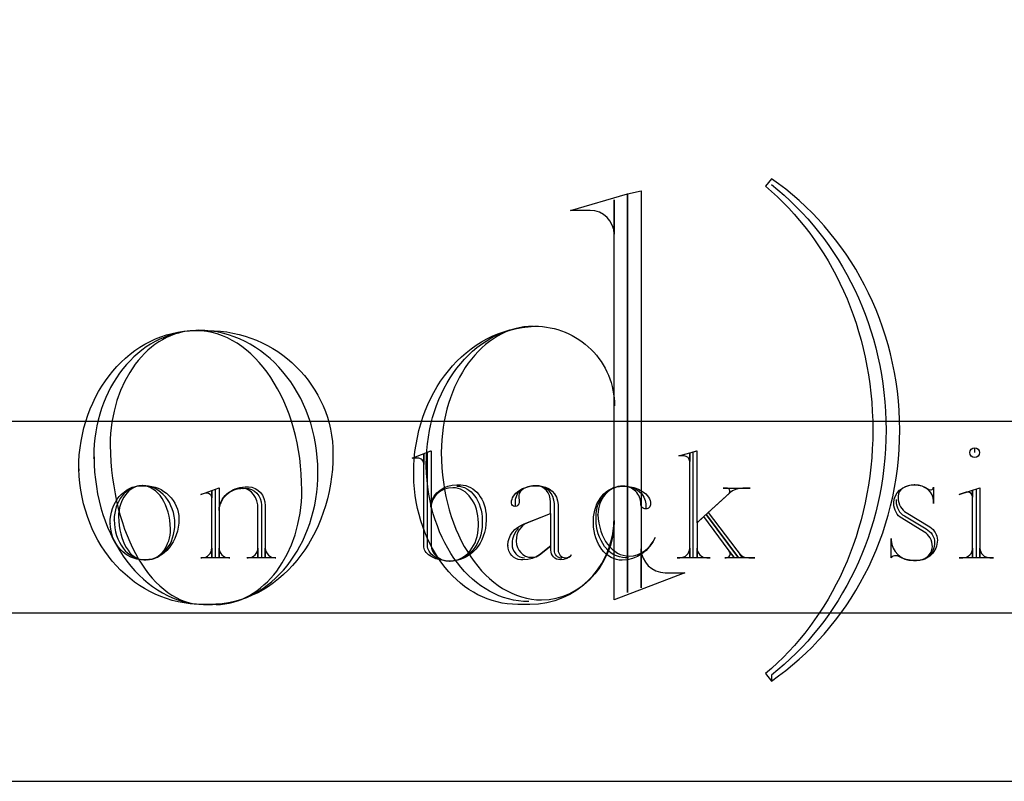
# Model space of a CAD drawing. Extents: x 0 to 103, y -28 to 52.
# Drawn here: x 11 to 13, y -27 to -26 of the extents above; entities that cross this region are included whole.
import ezdxf

# ---------------------------------------------------------------- set-up
doc = ezdxf.new("R2010")
doc.units = 0
doc.layers.add('LAYER_1', color=18, linetype='CONTINUOUS')

msp = doc.modelspace()

# ---------------------------------------------------------------- linework, layer by layer
at = {"layer": 'LAYER_1'}
for points in [[(1.1841, -27.4318), (19.9341, -27.4318), (19.9341, -24.9318), (1.1841, -24.9318)], [(0.6632, -27.2027), (20.3541, -27.2027), (20.3541, -26.9427), (0.6632, -26.9427)]]:
    msp.add_lwpolyline(points, close=True, dxfattribs=at)
for points in [[(12.2084, -26.6204), (12.2171, -26.6275), (12.2257, -26.6349), (12.234, -26.6426), (12.2421, -26.6505), (12.25, -26.6586), (12.2577, -26.667), (12.2652, -26.6757), (12.2724, -26.6846), (12.2794, -26.6937), (12.2862, -26.703), (12.2927, -26.7126), (12.299, -26.7224), (12.3051, -26.7324), (12.3108, -26.7426), (12.3163, -26.753), (12.3215, -26.7636), (12.3265, -26.7743), (12.3312, -26.7853), (12.3356, -26.7964), (12.3397, -26.8077), (12.3435, -26.8191), (12.347, -26.8307), (12.3501, -26.8425), (12.353, -26.8544), (12.3556, -26.8664), (12.3578, -26.8786), (12.3597, -26.8909), (12.3613, -26.9033), (12.3625, -26.9159), (12.3634, -26.9285), (12.3639, -26.9413), (12.3641, -26.9541), (12.3639, -26.967), (12.3634, -26.9797), (12.3625, -26.9924), (12.3613, -27.0049), (12.3597, -27.0173), (12.3578, -27.0296), (12.3556, -27.0418), (12.353, -27.0538), (12.3502, -27.0657), (12.347, -27.0774), (12.3435, -27.089), (12.3397, -27.1005), (12.3356, -27.1118), (12.3312, -27.1229), (12.3265, -27.1338), (12.3216, -27.1446), (12.3164, -27.1551), (12.3109, -27.1655), (12.3051, -27.1757), (12.2991, -27.1857), (12.2928, -27.1954), (12.2863, -27.205), (12.2795, -27.2143), (12.2725, -27.2234), (12.2652, -27.2323), (12.2578, -27.241), (12.2501, -27.2494), (12.2421, -27.2575), (12.234, -27.2654), (12.2257, -27.273), (12.2171, -27.2804), (12.2084, -27.2875), (12.2084, -27.2955), (12.2181, -27.2885), (12.2277, -27.2812), (12.237, -27.2736), (12.2461, -27.2658), (12.2549, -27.2576), (12.2635, -27.2492), (12.2719, -27.2404), (12.28, -27.2315), (12.2878, -27.2222), (12.2954, -27.2128), (12.3027, -27.203), (12.3098, -27.1931), (12.3165, -27.1829), (12.323, -27.1725), (12.3291, -27.1618), (12.335, -27.151), (12.3406, -27.14), (12.3458, -27.1287), (12.3507, -27.1173), (12.3553, -27.1056), (12.3596, -27.0938), (12.3635, -27.0819), (12.3671, -27.0697), (12.3703, -27.0574), (12.3732, -27.045), (12.3757, -27.0324), (12.3778, -27.0197), (12.3796, -27.0068), (12.381, -26.9938), (12.3819, -26.9807), (12.3825, -26.9675), (12.3827, -26.9541), (12.3825, -26.9408), (12.3819, -26.9276), (12.3809, -26.9144), (12.3796, -26.9014), (12.3778, -26.8886), (12.3757, -26.8758), (12.3731, -26.8632), (12.3703, -26.8507), (12.367, -26.8384), (12.3635, -26.8263), (12.3595, -26.8143), (12.3553, -26.8025), (12.3507, -26.7909), (12.3458, -26.7794), (12.3405, -26.7682), (12.335, -26.7571), (12.3291, -26.7463), (12.3229, -26.7356), (12.3165, -26.7252), (12.3097, -26.715), (12.3027, -26.705), (12.2954, -26.6953), (12.2878, -26.6858), (12.2799, -26.6765), (12.2718, -26.6676), (12.2635, -26.6588), (12.2549, -26.6504), (12.246, -26.6422), (12.237, -26.6343), (12.2277, -26.6267), (12.2181, -26.6194), (12.2084, -26.6124), (12.2004, -26.6226), (12.2085, -26.6297), (12.2166, -26.6371), (12.2244, -26.6447), (12.232, -26.6526), (12.2394, -26.6607), (12.2466, -26.6691), (12.2536, -26.6777), (12.2604, -26.6865), (12.267, -26.6956), (12.2733, -26.7049), (12.2795, -26.7144), (12.2853, -26.7241), (12.291, -26.7341), (12.2964, -26.7442), (12.3015, -26.7545), (12.3064, -26.765), (12.3111, -26.7757), (12.3154, -26.7866), (12.3195, -26.7976), (12.3234, -26.8088), (12.3269, -26.8202), (12.3302, -26.8317), (12.3332, -26.8434), (12.3358, -26.8552), (12.3382, -26.8672), (12.3403, -26.8792), (12.3421, -26.8914), (12.3436, -26.9038), (12.3447, -26.9162), (12.3455, -26.9287), (12.346, -26.9414), (12.3462, -26.9541), (12.346, -26.9669), (12.3455, -26.9795), (12.3447, -26.992), (12.3436, -27.0045), (12.3421, -27.0168), (12.3403, -27.029), (12.3382, -27.0411), (12.3359, -27.053), (12.3332, -27.0648), (12.3302, -27.0764), (12.3269, -27.088), (12.3234, -27.0993), (12.3196, -27.1105), (12.3155, -27.1215), (12.3111, -27.1324), (12.3065, -27.1431), (12.3016, -27.1536), (12.2964, -27.1639), (12.291, -27.174), (12.2854, -27.1839), (12.2795, -27.1936), (12.2734, -27.2031), (12.267, -27.2124), (12.2605, -27.2215), (12.2537, -27.2303), (12.2467, -27.2389), (12.2395, -27.2473), (12.232, -27.2554), (12.2244, -27.2633), (12.2166, -27.2709), (12.2086, -27.2782), (12.2004, -27.2853), (12.2084, -27.2955)], [(11.4532, -27.1914), (11.4592, -27.1912), (11.4652, -27.1906), (11.471, -27.1896), (11.4767, -27.1882), (11.4824, -27.1865), (11.4879, -27.1844), (11.4933, -27.1819), (11.4986, -27.1792), (11.5038, -27.176), (11.5088, -27.1726), (11.5137, -27.1689), (11.5184, -27.1648), (11.523, -27.1605), (11.5274, -27.1559), (11.5316, -27.151), (11.5357, -27.1459), (11.5432, -27.1348), (11.5499, -27.1229), (11.5558, -27.1101), (11.5607, -27.0965), (11.5646, -27.0822), (11.5675, -27.0673), (11.5692, -27.0519), (11.5697, -27.044), (11.5698, -27.036), (11.5696, -27.0249), (11.5691, -27.0139), (11.5682, -27.003), (11.5669, -26.9923), (11.5653, -26.9818), (11.5634, -26.9716), (11.5611, -26.9615), (11.5585, -26.9516), (11.5556, -26.942), (11.5525, -26.9327), (11.549, -26.9236), (11.5452, -26.9148), (11.5412, -26.9063), (11.5369, -26.8981), (11.5324, -26.8902), (11.5277, -26.8827), (11.5227, -26.8755), (11.5174, -26.8687), (11.512, -26.8622), (11.5063, -26.8562), (11.5005, -26.8505), (11.4945, -26.8453), (11.4883, -26.8405), (11.4819, -26.8361), (11.4753, -26.8322), (11.4686, -26.8288), (11.4618, -26.8259), (11.4548, -26.8234), (11.4478, -26.8215), (11.4405, -26.8201), (11.4332, -26.8192), (11.4258, -26.8189), (11.4198, -26.8191), (11.4139, -26.8198), (11.4081, -26.8208), (11.4023, -26.8222), (11.3967, -26.8239), (11.3911, -26.826), (11.3857, -26.8285), (11.3804, -26.8313), (11.3753, -26.8344), (11.3702, -26.8379), (11.3654, -26.8416), (11.3606, -26.8457), (11.3561, -26.85), (11.3517, -26.8547), (11.3474, -26.8596), (11.3434, -26.8647), (11.3358, -26.8758), (11.3291, -26.8877), (11.3233, -26.9005), (11.3184, -26.9141), (11.3145, -26.9284), (11.3116, -26.9433), (11.3098, -26.9587), (11.3094, -26.9666), (11.3092, -26.9746), (11.3096, -26.9861), (11.3103, -26.9975), (11.3112, -27.0086), (11.3125, -27.0196), (11.3141, -27.0302), (11.3159, -27.0407), (11.318, -27.0509), (11.3203, -27.0608), (11.323, -27.0705), (11.3258, -27.0799), (11.3289, -27.089), (11.3322, -27.0977), (11.3358, -27.1062), (11.3396, -27.1143), (11.3436, -27.1221), (11.3477, -27.1295), (11.3521, -27.1366), (11.3567, -27.1433), (11.3614, -27.1496), (11.3664, -27.1555), (11.3714, -27.161), (11.3767, -27.1661), (11.3821, -27.1707), (11.3876, -27.1749), (11.3933, -27.1787), (11.3991, -27.182), (11.405, -27.1848), (11.411, -27.1871), (11.4171, -27.189), (11.4233, -27.1903), (11.4297, -27.1911), (11.4361, -27.1914), (11.4485, -27.1914), (11.4559, -27.1911), (11.4631, -27.1904), (11.4703, -27.1893), (11.4774, -27.1877), (11.4843, -27.1857), (11.4911, -27.1833), (11.4977, -27.1804), (11.5043, -27.1772), (11.5106, -27.1736), (11.5168, -27.1696), (11.5228, -27.1653), (11.5286, -27.1606), (11.5342, -27.1556), (11.5396, -27.1502), (11.5448, -27.1445), (11.5498, -27.1386), (11.5545, -27.1323), (11.559, -27.1258), (11.5633, -27.119), (11.5673, -27.1119), (11.571, -27.1046), (11.5745, -27.0971), (11.5776, -27.0893), (11.5805, -27.0813), (11.5831, -27.0731), (11.5853, -27.0647), (11.5873, -27.0562), (11.5889, -27.0475), (11.5901, -27.0386), (11.591, -27.0296), (11.5916, -27.0204), (11.5918, -27.0112), (11.5916, -27.0012), (11.5909, -26.9915), (11.5899, -26.9818), (11.5885, -26.9723), (11.5867, -26.963), (11.5845, -26.9539), (11.5819, -26.9449), (11.579, -26.9362), (11.5758, -26.9276), (11.5722, -26.9193), (11.5683, -26.9113), (11.564, -26.9035), (11.5595, -26.8959), (11.5547, -26.8886), (11.5496, -26.8816), (11.5442, -26.8749), (11.5386, -26.8686), (11.5327, -26.8625), (11.5266, -26.8568), (11.5202, -26.8514), (11.5136, -26.8464), (11.5068, -26.8418), (11.4998, -26.8375), (11.4926, -26.8337), (11.4853, -26.8302), (11.4777, -26.8272), (11.47, -26.8246), (11.4622, -26.8224), (11.4542, -26.8207), (11.4461, -26.8195), (11.4378, -26.8188), (11.4295, -26.8185), (11.4276, -26.8186), (11.4295, -26.8189), (11.4255, -26.8189), (11.4181, -26.8194), (11.4109, -26.8202), (11.4038, -26.8215), (11.3968, -26.8232), (11.39, -26.8253), (11.3834, -26.8278), (11.3769, -26.8306), (11.3705, -26.8338), (11.3643, -26.8373), (11.3583, -26.8412), (11.3525, -26.8453), (11.3469, -26.8499), (11.3415, -26.8547), (11.3363, -26.8598), (11.3313, -26.8652), (11.3266, -26.8708), (11.3221, -26.8768), (11.3178, -26.883), (11.3137, -26.8894), (11.3099, -26.8961), (11.3064, -26.903), (11.3032, -26.9101), (11.3002, -26.9174), (11.2975, -26.9249), (11.2951, -26.9326), (11.2929, -26.9405), (11.2911, -26.9485), (11.2896, -26.9567), (11.2885, -26.965), (11.2876, -26.9734), (11.2871, -26.982), (11.2869, -26.9907), (11.287, -26.993), (11.2873, -26.9907), (11.2875, -27.001), (11.2881, -27.0112), (11.2891, -27.0212), (11.2905, -27.0311), (11.2922, -27.0408), (11.2943, -27.0504), (11.2967, -27.0597), (11.2994, -27.0688), (11.3025, -27.0777), (11.3058, -27.0863), (11.3095, -27.0947), (11.3135, -27.1029), (11.3177, -27.1108), (11.3222, -27.1183), (11.327, -27.1256), (11.332, -27.1326), (11.3373, -27.1392), (11.3428, -27.1455), (11.3486, -27.1515), (11.3545, -27.1571), (11.3607, -27.1623), (11.367, -27.1671), (11.3736, -27.1716), (11.3803, -27.1756), (11.3872, -27.1792), (11.3942, -27.1823), (11.4014, -27.185), (11.4088, -27.1873), (11.4162, -27.189), (11.4238, -27.1903), (11.4315, -27.1911), (11.4393, -27.1914), (11.435, -27.1914), (11.4265, -27.1911), (11.4181, -27.1904), (11.4098, -27.1893), (11.4017, -27.1877), (11.3937, -27.1858), (11.3858, -27.1834), (11.3781, -27.1805), (11.3706, -27.1773), (11.3632, -27.1737), (11.3561, -27.1698), (11.3491, -27.1654), (11.3424, -27.1608), (11.3358, -27.1557), (11.3295, -27.1503), (11.3235, -27.1446), (11.3177, -27.1386), (11.3121, -27.1323), (11.3068, -27.1257), (11.3018, -27.1188), (11.2971, -27.1116), (11.2927, -27.1041), (11.2886, -27.0964), (11.2848, -27.0884), (11.2814, -27.0802), (11.2783, -27.0718), (11.2755, -27.0631), (11.2731, -27.0543), (11.2711, -27.0452), (11.2694, -27.0359), (11.2681, -27.0265), (11.2673, -27.0169), (11.2668, -27.0071), (11.2665, -27.0095), (11.2665, -27.0071), (11.2667, -26.9975), (11.2673, -26.9879), (11.2683, -26.9785), (11.2697, -26.9692), (11.2715, -26.9601), (11.2736, -26.9512), (11.2761, -26.9424), (11.2789, -26.9339), (11.2821, -26.9255), (11.2856, -26.9174), (11.2895, -26.9095), (11.2936, -26.9019), (11.298, -26.8945), (11.3028, -26.8874), (11.3078, -26.8806), (11.313, -26.874), (11.3185, -26.8678), (11.3243, -26.8619), (11.3303, -26.8563), (11.3366, -26.851), (11.343, -26.8461), (11.3497, -26.8416), (11.3565, -26.8375), (11.3636, -26.8337), (11.3708, -26.8303), (11.3782, -26.8274), (11.3857, -26.8248), (11.3934, -26.8227), (11.4012, -26.8211), (11.4092, -26.8199), (11.4173, -26.8191), (11.4255, -26.8189), (11.4419, -26.8189), (11.4507, -26.8191), (11.4593, -26.8198), (11.4678, -26.8208), (11.4762, -26.8223), (11.4845, -26.8242), (11.4926, -26.8264), (11.5005, -26.8291), (11.5082, -26.8321), (11.5157, -26.8354), (11.5231, -26.8391), (11.5302, -26.8432), (11.5371, -26.8475), (11.5438, -26.8522), (11.5502, -26.8572), (11.5564, -26.8625), (11.5623, -26.868), (11.568, -26.8739), (11.5733, -26.8799), (11.5784, -26.8863), (11.5831, -26.8929), (11.5876, -26.8997), (11.5917, -26.9067), (11.5954, -26.9139), (11.5988, -26.9214), (11.6019, -26.929), (11.6046, -26.9368), (11.6069, -26.9447), (11.6088, -26.9529), (11.6103, -26.9611), (11.6114, -26.9695), (11.612, -26.978), (11.6122, -26.9867), (11.612, -26.9972), (11.6114, -27.0076), (11.6103, -27.0178), (11.6088, -27.0279), (11.607, -27.0378), (11.6047, -27.0475), (11.6021, -27.057), (11.599, -27.0663), (11.5957, -27.0754), (11.592, -27.0842), (11.5879, -27.0928), (11.5836, -27.1011), (11.5789, -27.1091), (11.5739, -27.1169), (11.5686, -27.1243), (11.5631, -27.1314), (11.5573, -27.1382), (11.5512, -27.1446), (11.5448, -27.1507), (11.5383, -27.1564), (11.5315, -27.1617), (11.5244, -27.1667), (11.5172, -27.1712), (11.5098, -27.1753), (11.5021, -27.1789), (11.4944, -27.1822), (11.4864, -27.1849), (11.4783, -27.1872), (11.47, -27.189), (11.4616, -27.1903), (11.4531, -27.1911), (11.4445, -27.1914), (11.4364, -27.1914)], [(12.4847, -26.9849), (12.4847, -26.9783), (12.4872, -26.9788), (12.4893, -26.9802), (12.4908, -26.9823), (12.4913, -26.9849), (12.4908, -26.9875), (12.4893, -26.9896), (12.4872, -26.991), (12.4847, -26.9916), (12.4821, -26.991), (12.48, -26.9896), (12.4785, -26.9875), (12.478, -26.9849), (12.4785, -26.9823), (12.48, -26.9802), (12.4821, -26.9788), (12.4847, -26.9783)], [(11.3597, -27.1306), (11.3629, -27.1304), (11.366, -27.1297), (11.3691, -27.1287), (11.372, -27.1273), (11.3747, -27.1255), (11.3773, -27.1234), (11.3798, -27.121), (11.382, -27.1183), (11.384, -27.1153), (11.3858, -27.1121), (11.3874, -27.1086), (11.3888, -27.1049), (11.3898, -27.101), (11.3906, -27.097), (11.3911, -27.0928), (11.3912, -27.0885), (11.391, -27.0825), (11.3904, -27.0767), (11.3895, -27.0711), (11.3882, -27.0657), (11.3865, -27.0606), (11.3846, -27.0557), (11.3823, -27.0512), (11.3798, -27.047), (11.3771, -27.0432), (11.374, -27.0399), (11.3708, -27.0369), (11.3674, -27.0344), (11.3638, -27.0324), (11.3601, -27.031), (11.3562, -27.0301), (11.3522, -27.0298), (11.349, -27.03), (11.3459, -27.0306), (11.3429, -27.0317), (11.34, -27.0331), (11.3372, -27.0349), (11.3346, -27.037), (11.3322, -27.0394), (11.3299, -27.0422), (11.3279, -27.0452), (11.3261, -27.0484), (11.3245, -27.0519), (11.3232, -27.0555), (11.3221, -27.0594), (11.3213, -27.0634), (11.3208, -27.0676), (11.3207, -27.0719), (11.321, -27.0781), (11.3216, -27.0841), (11.3225, -27.0898), (11.3237, -27.0953), (11.3252, -27.1004), (11.3269, -27.1053), (11.3289, -27.1097), (11.3311, -27.1139), (11.3335, -27.1176), (11.3361, -27.1209), (11.3389, -27.1238), (11.3419, -27.1262), (11.345, -27.1281), (11.3482, -27.1295), (11.3516, -27.1303), (11.355, -27.1306), (11.3584, -27.1306), (11.3624, -27.1303), (11.3662, -27.1296), (11.3699, -27.1284), (11.3735, -27.1268), (11.3769, -27.1247), (11.3801, -27.1223), (11.3831, -27.1195), (11.3858, -27.1163), (11.3883, -27.1128), (11.3906, -27.1091), (11.3925, -27.1051), (11.3941, -27.1008), (11.3954, -27.0963), (11.3964, -27.0916), (11.397, -27.0868), (11.3972, -27.0818), (11.397, -27.0765), (11.3963, -27.0713), (11.3952, -27.0663), (11.3937, -27.0615), (11.3919, -27.057), (11.3897, -27.0527), (11.3871, -27.0486), (11.3843, -27.0449), (11.3812, -27.0416), (11.3778, -27.0386), (11.3742, -27.036), (11.3703, -27.0338), (11.3663, -27.032), (11.3621, -27.0307), (11.3577, -27.0299), (11.3532, -27.0297), (11.3527, -27.0297), (11.3532, -27.0298), (11.3521, -27.0298), (11.3482, -27.0301), (11.3444, -27.0309), (11.3408, -27.0322), (11.3373, -27.0338), (11.334, -27.0358), (11.3309, -27.0381), (11.328, -27.0408), (11.3254, -27.0438), (11.323, -27.0471), (11.3209, -27.0507), (11.319, -27.0544), (11.3175, -27.0585), (11.3163, -27.0627), (11.3154, -27.0671), (11.3148, -27.0716), (11.3146, -27.0763), (11.3147, -27.0769), (11.3147, -27.0763), (11.315, -27.0818), (11.3156, -27.0872), (11.3166, -27.0924), (11.318, -27.0974), (11.3198, -27.1022), (11.3218, -27.1066), (11.3242, -27.1108), (11.3269, -27.1147), (11.3298, -27.1182), (11.3329, -27.1213), (11.3363, -27.124), (11.3399, -27.1263), (11.3437, -27.1282), (11.3476, -27.1295), (11.3517, -27.1303), (11.3559, -27.1306), (11.3547, -27.1306), (11.3502, -27.1304), (11.3457, -27.1296), (11.3414, -27.1284), (11.3373, -27.1268), (11.3334, -27.1248), (11.3297, -27.1223), (11.3262, -27.1195), (11.323, -27.1163), (11.32, -27.1128), (11.3174, -27.109), (11.3151, -27.1049), (11.3131, -27.1005), (11.3116, -27.0959), (11.3104, -27.091), (11.3096, -27.086), (11.3092, -27.0807), (11.3091, -27.0814), (11.3091, -27.0807), (11.3093, -27.0755), (11.31, -27.0705), (11.311, -27.0656), (11.3125, -27.0609), (11.3143, -27.0564), (11.3165, -27.0522), (11.3189, -27.0483), (11.3217, -27.0447), (11.3248, -27.0414), (11.3281, -27.0385), (11.3316, -27.0359), (11.3354, -27.0338), (11.3393, -27.032), (11.3435, -27.0308), (11.3477, -27.03), (11.3521, -27.0298), (11.3566, -27.0298), (11.3613, -27.03), (11.3659, -27.0307), (11.3703, -27.0318), (11.3746, -27.0333), (11.3786, -27.0352), (11.3824, -27.0375), (11.3859, -27.0401), (11.3892, -27.0431), (11.3922, -27.0463), (11.3948, -27.0498), (11.3972, -27.0535), (11.3991, -27.0575), (11.4006, -27.0617), (11.4018, -27.066), (11.4025, -27.0705), (11.4027, -27.0752), (11.4025, -27.0808), (11.4018, -27.0864), (11.4007, -27.0917), (11.3991, -27.0968), (11.3972, -27.1016), (11.395, -27.1062), (11.3923, -27.1104), (11.3894, -27.1144), (11.3862, -27.1179), (11.3827, -27.1211), (11.3789, -27.1239), (11.375, -27.1262), (11.3708, -27.1281), (11.3665, -27.1295), (11.3619, -27.1303), (11.3573, -27.1306), (11.3551, -27.1306)], [(11.4526, -27.1272), (11.4526, -27.0348)], [(12.3779, -27.0487), (12.3779, -27.0508), (12.3781, -27.0541), (12.3787, -27.0572), (12.3797, -27.0601), (12.381, -27.0628), (12.3826, -27.0653), (12.3845, -27.0675), (12.3867, -27.0693), (12.3891, -27.0708), (12.4185, -27.0885), (12.421, -27.0901), (12.4233, -27.092), (12.4253, -27.0941), (12.427, -27.0964), (12.4284, -27.0989), (12.4294, -27.1016), (12.43, -27.1044), (12.4302, -27.1073)], [(11.8644, -27.0879), (11.8607, -27.0921), (11.858, -27.097), (11.8562, -27.1025), (11.8557, -27.1054), (11.8556, -27.1084), (11.8556, -27.109), (11.8559, -27.1128), (11.8569, -27.1163), (11.8585, -27.1195), (11.8606, -27.1223), (11.8632, -27.1246), (11.8661, -27.1264), (11.8693, -27.1274), (11.8728, -27.1278)]]:
    msp.add_lwpolyline(points, dxfattribs=at)
for points in [[(11.8783, -27.1873), (11.8713, -27.1871), (11.8644, -27.1864), (11.8575, -27.1853), (11.8508, -27.1837), (11.8442, -27.1818), (11.8377, -27.1794), (11.8313, -27.1766), (11.8251, -27.1734), (11.819, -27.1698), (11.8131, -27.1658), (11.8073, -27.1615), (11.8018, -27.1568), (11.7963, -27.1518), (11.7911, -27.1464), (11.7861, -27.1407), (11.7813, -27.1347), (11.7767, -27.1284), (11.7723, -27.1218), (11.7682, -27.1149), (11.7643, -27.1077), (11.7606, -27.1002), (11.7572, -27.0925), (11.7541, -27.0845), (11.7512, -27.0763), (11.7486, -27.0679), (11.7463, -27.0592), (11.7443, -27.0504), (11.7426, -27.0413), (11.7413, -27.032), (11.7402, -27.0225), (11.7395, -27.0129), (11.7391, -27.0031), (11.7391, -27.0009), (11.7393, -26.9914), (11.7398, -26.982), (11.7407, -26.9728), (11.7419, -26.9637), (11.7435, -26.9547), (11.7454, -26.946), (11.7476, -26.9373), (11.7502, -26.9289), (11.753, -26.9207), (11.7561, -26.9127), (11.7596, -26.9049), (11.7633, -26.8974), (11.7673, -26.8901), (11.7715, -26.8831), (11.776, -26.8763), (11.7808, -26.8698), (11.7858, -26.8636), (11.791, -26.8577), (11.7965, -26.8521), (11.8021, -26.8468), (11.808, -26.8419), (11.8141, -26.8373), (11.8204, -26.8331), (11.8269, -26.8292), (11.8336, -26.8258), (11.8404, -26.8227), (11.8474, -26.82), (11.8545, -26.8177), (11.8618, -26.8159), (11.8693, -26.8145), (11.8768, -26.8135), (11.8845, -26.813), (11.8781, -26.8133), (11.8718, -26.8139), (11.8655, -26.815), (11.8594, -26.8165), (11.8533, -26.8185), (11.8474, -26.8208), (11.8416, -26.8235), (11.8359, -26.8265), (11.8303, -26.83), (11.825, -26.8338), (11.8197, -26.8379), (11.8147, -26.8424), (11.8098, -26.8472), (11.805, -26.8523), (11.8005, -26.8577), (11.7962, -26.8634), (11.792, -26.8693), (11.7881, -26.8756), (11.7844, -26.8821), (11.7809, -26.8888), (11.7776, -26.8958), (11.7746, -26.903), (11.7719, -26.9104), (11.7694, -26.918), (11.7671, -26.9258), (11.7652, -26.9338), (11.7635, -26.9419), (11.7621, -26.9502), (11.761, -26.9587), (11.7602, -26.9673), (11.7597, -26.976), (11.7595, -26.9848), (11.7597, -26.9951), (11.7602, -27.0053), (11.7611, -27.0153), (11.7623, -27.0252), (11.7638, -27.0349), (11.7657, -27.0444), (11.7678, -27.0537), (11.7703, -27.0628), (11.773, -27.0717), (11.776, -27.0803), (11.7793, -27.0887), (11.7828, -27.0968), (11.7866, -27.1047), (11.7907, -27.1123), (11.795, -27.1195), (11.7995, -27.1265), (11.8042, -27.1331), (11.8092, -27.1394), (11.8143, -27.1454), (11.8196, -27.1509), (11.8252, -27.1561), (11.8309, -27.161), (11.8368, -27.1654), (11.8428, -27.1694), (11.849, -27.173), (11.8553, -27.1761), (11.8618, -27.1788), (11.8684, -27.1811), (11.8751, -27.1828), (11.8819, -27.1841), (11.8889, -27.1849), (11.8959, -27.1851), (11.906, -27.1846), (11.9158, -27.1829), (11.9252, -27.1801), (11.9343, -27.1763), (11.9429, -27.1716), (11.9511, -27.1659), (11.9587, -27.1594), (11.9657, -27.1522), (11.972, -27.1442), (11.9777, -27.1355), (11.9827, -27.1262), (11.9868, -27.1164), (11.9901, -27.106), (11.9926, -27.0953), (11.9941, -27.0841), (11.9946, -27.0726), (11.9946, -26.6409), (11.9946, -26.688, 0.407844), (11.9617, -26.6555), (11.935, -26.6555), (12.0128, -26.6328), (12.0128, -27.1749), (12.0128, -26.6328), (12.0311, -26.6288), (12.0311, -27.1687), (12.0311, -27.1157, 0.407844), (12.064, -27.1482), (12.0907, -27.1482), (11.9946, -27.1851), (11.9946, -27.077, -0.413076), (11.8798, -27.1914), (11.8633, -27.1914), (11.8562, -27.1911), (11.8492, -27.1905), (11.8422, -27.1894), (11.8354, -27.1879), (11.8286, -27.186), (11.822, -27.1837), (11.8156, -27.1811), (11.8093, -27.178), (11.8031, -27.1746), (11.7971, -27.1708), (11.7912, -27.1667), (11.7856, -27.1622), (11.7801, -27.1574), (11.7748, -27.1523), (11.7697, -27.1469), (11.7648, -27.1411), (11.7601, -27.1351), (11.7557, -27.1288), (11.7515, -27.1222), (11.7475, -27.1153), (11.7438, -27.1082), (11.7403, -27.1008), (11.7371, -27.0932), (11.7342, -27.0854), (11.7316, -27.0774), (11.7293, -27.0691), (11.7272, -27.0606), (11.7255, -27.0519), (11.7241, -27.0431), (11.723, -27.0341), (11.7223, -27.0249), (11.7219, -27.0155), (11.7219, -27.0134), (11.7221, -27.0032), (11.7227, -26.9932), (11.7237, -26.9833), (11.7251, -26.9736), (11.7269, -26.9641), (11.7291, -26.9547), (11.7316, -26.9455), (11.7344, -26.9366), (11.7377, -26.9278), (11.7412, -26.9193), (11.7451, -26.911), (11.7493, -26.9029), (11.7538, -26.8951), (11.7586, -26.8876), (11.7637, -26.8804), (11.7691, -26.8735), (11.7747, -26.8669), (11.7806, -26.8606), (11.7868, -26.8546), (11.7932, -26.849), (11.7999, -26.8438), (11.8068, -26.8389), (11.8139, -26.8344), (11.8212, -26.8303), (11.8287, -26.8266), (11.8365, -26.8233), (11.8444, -26.8204), (11.8525, -26.818), (11.8607, -26.8161), (11.8691, -26.8146), (11.8777, -26.8136), (11.8864, -26.813)], [(11.8864, -26.813, -0.416528), (11.9949, -26.9212)], [(11.7806, -27.0304), (11.7841, -27.0306), (11.7875, -27.0313), (11.7908, -27.0324), (11.794, -27.034), (11.797, -27.036), (11.7999, -27.0383), (11.8025, -27.041), (11.805, -27.044), (11.8072, -27.0473), (11.8092, -27.0509), (11.8109, -27.0547), (11.8124, -27.0588), (11.8135, -27.063), (11.8144, -27.0675), (11.8149, -27.0721), (11.8151, -27.0769), (11.8151, -27.0813), (11.8149, -27.0865), (11.8142, -27.0916), (11.8131, -27.0965), (11.8117, -27.1012), (11.8098, -27.1056), (11.8077, -27.1098), (11.8052, -27.1137), (11.8024, -27.1174), (11.7993, -27.1206), (11.7959, -27.1236), (11.7924, -27.1261), (11.7886, -27.1283), (11.7846, -27.13), (11.7804, -27.1312), (11.7761, -27.132), (11.7716, -27.1323), (11.7712, -27.1323), (11.765, -27.1318), (11.7593, -27.1306), (11.7541, -27.1286), (11.7496, -27.1259), (11.7459, -27.1227), (11.743, -27.119), (11.7412, -27.115), (11.7407, -27.1128), (11.7406, -27.1106), (11.7406, -26.9843), (11.7455, -26.9822), (11.7455, -27.1101), (11.746, -27.1146), (11.7475, -27.1187), (11.7498, -27.1225), (11.7528, -27.1258), (11.7565, -27.1285), (11.7608, -27.1305), (11.7654, -27.1318), (11.7705, -27.1323), (11.7715, -27.1323), (11.7755, -27.132), (11.7793, -27.1313), (11.783, -27.1301), (11.7865, -27.1285), (11.7898, -27.1265), (11.793, -27.1241), (11.796, -27.1214), (11.7987, -27.1183), (11.8012, -27.1149), (11.8034, -27.1113), (11.8053, -27.1073), (11.8069, -27.1031), (11.8082, -27.0988), (11.8092, -27.0942), (11.8097, -27.0895), (11.8099, -27.0846), (11.8099, -27.0802), (11.8098, -27.0754), (11.8092, -27.0706), (11.8084, -27.0661), (11.8072, -27.0617), (11.8058, -27.0575), (11.804, -27.0536), (11.802, -27.0499), (11.7998, -27.0466), (11.7973, -27.0435), (11.7947, -27.0407), (11.7918, -27.0383), (11.7888, -27.0363), (11.7856, -27.0347), (11.7823, -27.0335), (11.7788, -27.0328), (11.7753, -27.0325), (11.7693, -27.0331), (11.7637, -27.0346), (11.7586, -27.0371), (11.7542, -27.0403), (11.7505, -27.0443), (11.7478, -27.0488), (11.746, -27.0538), (11.7456, -27.0564), (11.7454, -27.0592), (11.7454, -27.0542), (11.7471, -27.0489), (11.7498, -27.0441), (11.7534, -27.0397), (11.7577, -27.036), (11.7627, -27.0329), (11.7683, -27.0306), (11.7743, -27.0292), (11.7807, -27.0287), (11.7814, -27.0287), (11.7858, -27.0287), (11.7893, -27.0289), (11.7928, -27.0296), (11.7961, -27.0307), (11.7993, -27.0322), (11.8023, -27.034), (11.8052, -27.0362), (11.8078, -27.0388), (11.8103, -27.0417), (11.8125, -27.0448), (11.8145, -27.0482), (11.8163, -27.0519), (11.8177, -27.0557), (11.8189, -27.0598), (11.8197, -27.0641), (11.8203, -27.0685), (11.8204, -27.073), (11.8204, -27.0769), (11.8202, -27.0825), (11.8194, -27.088), (11.8183, -27.0933), (11.8166, -27.0984), (11.8146, -27.1033), (11.8122, -27.1078), (11.8094, -27.1121), (11.8063, -27.1161), (11.8028, -27.1196), (11.7991, -27.1228), (11.7951, -27.1256), (11.7909, -27.1279), (11.7864, -27.1298), (11.7818, -27.1312), (11.777, -27.132), (11.772, -27.1323), (11.7648, -27.1319), (11.758, -27.1308), (11.7519, -27.1291), (11.7466, -27.1267), (11.7421, -27.1239), (11.7388, -27.1207), (11.7376, -27.119), (11.7367, -27.1172), (11.7361, -27.1153), (11.7359, -27.1134), (11.7359, -26.9866), (11.7359, -27.001, 0.41573), (11.7271, -26.9922), (11.7199, -26.9922), (11.7453, -26.9822)], [(12.102, -27.1272), (12.102, -26.9838), (12.107, -26.9822), (12.107, -27.0802), (12.1508, -27.0403, 0.616239), (12.1474, -27.0331), (12.1425, -27.0331), (12.1796, -27.0331), (12.1696, -27.0331), (12.1644, -27.0336), (12.1596, -27.0348), (12.1554, -27.0367), (12.152, -27.0392), (12.1221, -27.0664), (12.1686, -27.1272), (12.1653, -27.1229), (12.1676, -27.1249), (12.1704, -27.1264), (12.1738, -27.1275), (12.1776, -27.1278), (12.1859, -27.1278), (12.1637, -27.1278), (12.12, -27.0696), (12.1637, -27.1278), (12.1449, -27.1278), (12.1466, -27.1278, 0.624964), (12.151, -27.1189), (12.1571, -27.1272), (12.1166, -27.0719), (12.1072, -27.0802), (12.1072, -27.1272), (12.1072, -27.1146, 0.412649), (12.1206, -27.1278), (12.1249, -27.1278), (12.0801, -27.1278), (12.084, -27.1278, 0.412649), (12.0973, -27.1146), (12.0973, -27.1272), (12.0973, -26.9855), (12.0973, -26.9971, 0.413984), (12.0895, -26.9894), (12.0823, -26.9894), (12.1072, -26.9822)], [(11.493, -27.0331), (11.4974, -27.0336), (11.5016, -27.035), (11.5054, -27.0371), (11.5086, -27.0399), (11.5114, -27.0434), (11.5134, -27.0473), (11.5147, -27.0517), (11.5151, -27.0564), (11.5151, -27.1278), (11.4957, -27.1278), (11.4969, -27.1278, 0.41791), (11.5102, -27.1146), (11.5102, -27.1272), (11.5102, -27.0613), (11.5098, -27.0557), (11.5086, -27.0505), (11.5068, -27.0458), (11.5043, -27.0417), (11.5013, -27.0384), (11.4979, -27.0358), (11.4941, -27.0342), (11.4901, -27.0336), (11.4898, -27.0336), (11.4901, -27.0337), (11.4868, -27.0339), (11.4835, -27.0343), (11.4774, -27.0361), (11.4718, -27.0388), (11.467, -27.0425), (11.463, -27.0469), (11.4614, -27.0494), (11.46, -27.052), (11.4589, -27.0547), (11.458, -27.0576), (11.4575, -27.0605), (11.4573, -27.0636), (11.4573, -27.1272), (11.4573, -27.1146, 0.41791), (11.4706, -27.1278), (11.4718, -27.1278), (11.4324, -27.1278), (11.4341, -27.1278, 0.41791), (11.4474, -27.1146), (11.4474, -27.1272), (11.4474, -27.037), (11.4474, -27.0464), (11.4468, -27.0438), (11.4452, -27.0417), (11.4429, -27.0403), (11.4401, -27.0398), (11.4396, -27.0398, 0.083165), (11.4369, -27.0403), (11.4324, -27.0419), (11.4573, -27.0325), (11.4573, -27.0636), (11.4575, -27.0603), (11.4581, -27.0572), (11.459, -27.0541), (11.4602, -27.0512), (11.4617, -27.0484), (11.4634, -27.0457), (11.4655, -27.0433), (11.4678, -27.041), (11.4703, -27.0389), (11.4731, -27.0371), (11.476, -27.0355), (11.4791, -27.0341), (11.4823, -27.033), (11.4857, -27.0322), (11.4893, -27.0316), (11.4929, -27.0314), (11.4973, -27.0314), (11.5019, -27.032), (11.5062, -27.0335), (11.5101, -27.0359), (11.5135, -27.039), (11.5163, -27.0427), (11.5184, -27.0471), (11.5197, -27.0518), (11.5202, -27.057), (11.5202, -27.1272), (11.5202, -27.1146), (11.5206, -27.1174), (11.5214, -27.1199), (11.5227, -27.1222), (11.5243, -27.1241), (11.5262, -27.1257), (11.5284, -27.1268), (11.5309, -27.1276), (11.5334, -27.1278), (11.5345, -27.1278), (11.4952, -27.1278)], [(11.9232, -27.1284), (11.9211, -27.1282), (11.9193, -27.1276), (11.9176, -27.1265), (11.9161, -27.1252), (11.9149, -27.1235), (11.9139, -27.1217), (11.9134, -27.1196), (11.9132, -27.1173), (11.9132, -27.0542, 0.412961), (11.8887, -27.0298), (11.8848, -27.0299), (11.881, -27.0305), (11.8773, -27.0313), (11.874, -27.0325), (11.8708, -27.0339), (11.8679, -27.0356), (11.8654, -27.0376), (11.8632, -27.0398), (11.8598, -27.0487), (11.8598, -27.0581), (11.8593, -27.0581, -0.422222), (11.8549, -27.0536), (11.8549, -27.053), (11.8551, -27.0506), (11.8556, -27.0483), (11.8564, -27.0461), (11.8576, -27.044), (11.8607, -27.04), (11.8648, -27.0366), (11.8698, -27.0337), (11.8756, -27.0316), (11.8819, -27.0302), (11.8887, -27.0298), (11.8903, -27.0298), (11.8959, -27.0303), (11.9012, -27.0318), (11.9059, -27.0342), (11.91, -27.0373), (11.9134, -27.0411), (11.916, -27.0454), (11.9176, -27.0502), (11.9182, -27.0553), (11.9182, -27.1167), (11.9185, -27.1191), (11.9191, -27.1212), (11.9201, -27.1231), (11.9213, -27.1247), (11.9228, -27.126), (11.9244, -27.127), (11.9263, -27.1276), (11.9282, -27.1278), (11.9306, -27.1276), (11.9328, -27.1268), (11.9349, -27.1256), (11.9367, -27.124), (11.9337, -27.1267), (11.93, -27.1288), (11.9258, -27.1301), (11.9212, -27.1306), (11.9186, -27.1303), (11.9162, -27.1296), (11.914, -27.1283), (11.9121, -27.1267), (11.9106, -27.1248), (11.9094, -27.1225), (11.9087, -27.12), (11.9084, -27.1173), (11.9084, -27.0675), (11.8758, -27.0807), (11.8727, -27.0823), (11.8699, -27.0844), (11.8674, -27.087), (11.8653, -27.0899), (11.8636, -27.0932), (11.8623, -27.0967), (11.8615, -27.1006), (11.8612, -27.1046), (11.8612, -27.1052), (11.8616, -27.1096), (11.8629, -27.1138), (11.8648, -27.1175), (11.8674, -27.1208), (11.8705, -27.1235), (11.8741, -27.1255), (11.878, -27.1268), (11.8823, -27.1272), (11.8854, -27.127), (11.8883, -27.1264), (11.8908, -27.1253), (11.893, -27.124), (11.9085, -27.1118), (11.893, -27.124), (11.8883, -27.1267), (11.8829, -27.1288), (11.8769, -27.1301), (11.8704, -27.1306), (11.8696, -27.1306), (11.8674, -27.1306), (11.864, -27.1302), (11.8607, -27.129), (11.8578, -27.1272), (11.8553, -27.1247), (11.8531, -27.1218), (11.8515, -27.1184), (11.8505, -27.1146), (11.8501, -27.1106), (11.85, -27.111), (11.85, -27.1106), (11.8504, -27.1059), (11.8516, -27.1014), (11.8535, -27.0971), (11.8561, -27.0932), (11.8593, -27.0896), (11.8631, -27.0865), (11.8674, -27.0839), (11.8721, -27.0818), (11.908, -27.0675), (11.908, -27.0519), (11.9076, -27.0475), (11.9065, -27.0433), (11.9047, -27.0395), (11.9023, -27.0363), (11.8995, -27.0335), (11.8962, -27.0315), (11.8925, -27.0302), (11.8886, -27.0298), (11.8838, -27.0301), (11.8793, -27.0309), (11.8752, -27.0321), (11.8717, -27.0337), (11.8688, -27.0357), (11.8666, -27.038), (11.8652, -27.0404), (11.8647, -27.0431), (11.8647, -27.0433), (11.8648, -27.0431), (11.8654, -27.0525, -0.392857), (11.8598, -27.0581)], [(12.0141, -27.1278), (12.0096, -27.1278), (12.0056, -27.1276), (12.0016, -27.1267), (11.9978, -27.1254), (11.9941, -27.1237), (11.9906, -27.1214), (11.9873, -27.1188), (11.9843, -27.1157), (11.9814, -27.1123), (11.9789, -27.1085), (11.9766, -27.1044), (11.9746, -27.1), (11.9729, -27.0954), (11.9716, -27.0905), (11.9706, -27.0854), (11.97, -27.0801), (11.9698, -27.0747), (11.9698, -27.0724), (11.9699, -27.0682), (11.9705, -27.0641), (11.9713, -27.0601), (11.9725, -27.0563), (11.9739, -27.0527), (11.9757, -27.0493), (11.9777, -27.0461), (11.9799, -27.0431), (11.9824, -27.0404), (11.9851, -27.038), (11.9881, -27.0358), (11.9912, -27.034), (11.9945, -27.0325), (11.9979, -27.0314), (12.0016, -27.0307), (12.0053, -27.0304), (12.0064, -27.0304), (12.0126, -27.0308), (12.0185, -27.0323), (12.0238, -27.0345), (12.0284, -27.0375), (12.0321, -27.0411), (12.035, -27.0452), (12.0368, -27.0498), (12.0373, -27.0522), (12.0375, -27.0547), (12.0375, -27.0613, -0.432836), (12.0308, -27.0547, 0.415819), (12.0064, -27.0304), (12.0029, -27.0306), (11.9995, -27.0311), (11.9963, -27.0321), (11.9932, -27.0334), (11.9902, -27.035), (11.9874, -27.037), (11.9848, -27.0392), (11.9824, -27.0417), (11.9802, -27.0445), (11.9782, -27.0475), (11.9765, -27.0507), (11.9751, -27.054), (11.974, -27.0576), (11.9731, -27.0613), (11.9726, -27.0652), (11.9724, -27.0691), (11.9725, -27.0697), (11.9725, -27.0691), (11.9729, -27.0751), (11.9736, -27.0808), (11.9748, -27.0863), (11.9762, -27.0916), (11.9781, -27.0965), (11.9803, -27.1012), (11.9827, -27.1055), (11.9855, -27.1095), (11.9885, -27.1131), (11.9918, -27.1163), (11.9952, -27.119), (11.9989, -27.1214), (12.0028, -27.1232), (12.0068, -27.1245), (12.011, -27.1254), (12.0153, -27.1257), (12.0207, -27.1252), (12.0259, -27.1238), (12.0308, -27.1217), (12.0355, -27.1187), (12.0398, -27.115), (12.0437, -27.1106), (12.0473, -27.1057), (12.0503, -27.1001), (12.0469, -27.1067), (12.0427, -27.1126), (12.0378, -27.1179), (12.0322, -27.1224), (12.0261, -27.1261), (12.0196, -27.1288), (12.0126, -27.1306), (12.0054, -27.1312), (12.0014, -27.1309), (11.9976, -27.1302), (11.9938, -27.129), (11.9903, -27.1273), (11.9868, -27.1252), (11.9836, -27.1227), (11.9806, -27.1198), (11.9779, -27.1166), (11.9754, -27.113), (11.9731, -27.1092), (11.9712, -27.1051), (11.9695, -27.1007), (11.9682, -27.0961), (11.9672, -27.0914), (11.9666, -27.0864), (11.9664, -27.0813), (11.9664, -27.0769), (11.9666, -27.0721), (11.9672, -27.0675), (11.9681, -27.063), (11.9695, -27.0588), (11.9711, -27.0547), (11.973, -27.0509), (11.9753, -27.0473), (11.9778, -27.044), (11.9806, -27.041), (11.9835, -27.0383), (11.9868, -27.036), (11.9902, -27.034), (11.9937, -27.0324), (11.9975, -27.0313), (12.0013, -27.0306), (12.0053, -27.0304), (12.0064, -27.0304), (12.014, -27.0308), (12.0211, -27.0323), (12.0275, -27.0345), (12.033, -27.0375), (12.0376, -27.0411), (12.0395, -27.0431), (12.0411, -27.0452), (12.0424, -27.0475), (12.0433, -27.0498), (12.0439, -27.0522), (12.0441, -27.0547)], [(12.4255, -27.0353, 0.393939), (12.4287, -27.032), (12.4287, -27.0542), (12.4287, -27.0508), (12.4282, -27.0464), (12.4267, -27.0422), (12.4244, -27.0384), (12.4212, -27.0352), (12.4174, -27.0325), (12.4131, -27.0304), (12.4083, -27.0291), (12.4031, -27.0287), (12.4026, -27.0287), (12.3982, -27.029), (12.394, -27.0299), (12.3902, -27.0313), (12.3869, -27.0332), (12.3842, -27.0355), (12.3822, -27.0382), (12.3809, -27.0411), (12.3805, -27.0442), (12.3805, -27.0459), (12.3808, -27.0495), (12.3814, -27.0528), (12.3825, -27.0558), (12.3838, -27.0586), (12.3855, -27.061), (12.3873, -27.0632), (12.3894, -27.0649), (12.3917, -27.0664), (12.4239, -27.0858, -0.24296), (12.4339, -27.104, -0.414286), (12.4062, -27.1317), (12.4028, -27.1317), (12.3969, -27.1313), (12.3914, -27.1302), (12.3862, -27.1285), (12.3815, -27.1261), (12.3798, -27.1253), (12.3777, -27.1251), (12.3758, -27.1253), (12.374, -27.1258), (12.3725, -27.1267), (12.3712, -27.1278), (12.3712, -27.1018), (12.3712, -27.104), (12.3714, -27.1068), (12.3719, -27.1096), (12.3736, -27.1148), (12.3764, -27.1195), (12.3801, -27.1236), (12.3845, -27.127), (12.3896, -27.1295), (12.3953, -27.1311), (12.4013, -27.1317), (12.4052, -27.1317)], [(12.4302, -27.1073, -0.414634), (12.4059, -27.1317), (12.4102, -27.1313), (12.4141, -27.1302), (12.4177, -27.1285), (12.4209, -27.1262), (12.4234, -27.1234), (12.4254, -27.1202), (12.4266, -27.1167), (12.4271, -27.1129), (12.4269, -27.1096), (12.4263, -27.1065), (12.4253, -27.1036), (12.4241, -27.1009), (12.4225, -27.0984), (12.4207, -27.0963), (12.4186, -27.0944), (12.4163, -27.0929), (12.3858, -27.0741), (12.3835, -27.0725), (12.3813, -27.0707), (12.3794, -27.0685), (12.3778, -27.066), (12.3765, -27.0633), (12.3755, -27.0605), (12.3749, -27.0574), (12.3747, -27.0542), (12.3747, -27.053), (12.3752, -27.0482), (12.3768, -27.0437), (12.3792, -27.0397), (12.3824, -27.0361), (12.3864, -27.0331), (12.3911, -27.0308), (12.3963, -27.0293), (12.4019, -27.0287), (12.4025, -27.0287), (12.4078, -27.0291), (12.4127, -27.0302), (12.4171, -27.0319), (12.4208, -27.0342), (12.4224, -27.035), (12.4245, -27.0353), (12.4255, -27.0353)], [(12.4747, -27.0387, 0.103867), (12.4719, -27.0392), (12.4636, -27.0419), (12.4918, -27.0325), (12.4918, -27.1272), (12.4918, -27.1146, 0.412649), (12.5051, -27.1278), (12.5101, -27.1278), (12.4636, -27.1278)], [(12.4868, -27.0348), (12.4868, -27.1278), (12.4636, -27.1278), (12.4686, -27.1278, 0.41791), (12.4819, -27.1146), (12.4819, -27.1272), (12.4819, -27.0364), (12.4819, -27.0453), (12.4813, -27.0427), (12.4798, -27.0406), (12.4775, -27.0392), (12.4747, -27.0387)], [(12.0441, -27.0547, -0.432836), (12.0375, -27.0613)]]:
    msp.add_lwpolyline(points, format="xyb", dxfattribs=at)

doc.saveas('drawing.dxf')
